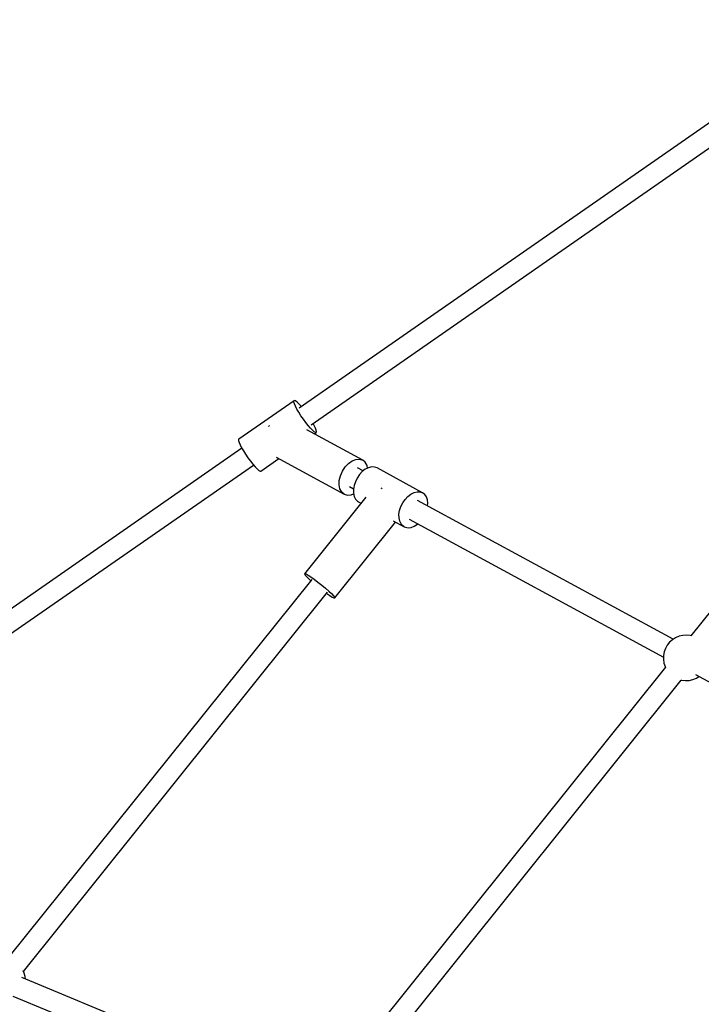
# Model space of a CAD drawing. Units: millimetres. Extents: x -13663 to 14635, y -13825 to 13503.
# Drawn here: x -6766 to -6168, y -4809 to -3945 of the extents above; entities that cross this region are included whole.
import ezdxf

# ---------------------------------------------------------------- set-up
doc = ezdxf.new("R2010")
doc.units = ezdxf.units.MM
doc.layers.add('STREFA', color=1, linetype='Continuous')
doc.layers.add('WIDOK', color=7, linetype='Continuous')
doc.styles.get("Standard").update_dxf_attribs({"font": 'arial.ttf'})
doc.dimstyles.new('Kopia ISO-25', dxfattribs={"dimtxt": 500, "dimasz": 200, "dimexe": 1.25, "dimexo": 0.625, "dimgap": 100, "dimtad": 1, "dimdec": 1, "dimlfac": 0.001, "dimtxsty": 'Standard', "dimblk": 'ARCHTICK', "dimcen": 2.5, "dimadec": 0, "dimazin": 0, "dimtfac": 1, "dimtdec": 0, "dimtmove": 0, "dimatfit": 3, "dimfxl": 1, "dimtfillclr": 256, "dimarcsym": 0})

# ---------------------------------------------------------------- blocks, each defined once
blk = doc.blocks.new('_ARCHTICK')
at = {"color": 0, "linetype": 'ByBlock', "lineweight": -2}
blk.add_solid([(0.3977, 0.3094), (0.3094, 0.3977), (-0.3094, -0.3977), (-0.3977, -0.3094)], dxfattribs=at)
blk = doc.blocks.new('*D8')
at = {"layer": 'Defpoints', "color": 0}
for p in [(4661.65, 7756.48), (-9738.35, -6545.81), (4661.65, -6545.81)]:
    blk.add_point(p, dxfattribs=at)
at = {"layer": 'STREFA', "color": 0, "lineweight": -2}
for p, q in [((-9738.35, -6545.19), (-9738.35, 7757.73)), ((-9738.35, 7756.48), (4661.65, 7756.48)), ((4661.65, -6545.19), (4661.65, 7757.73))]:
    blk.add_line(p, q, dxfattribs=at)
at = {"layer": 'STREFA', "color": 0, "lineweight": -2, "xscale": 200, "yscale": 200, "zscale": 200, "rotation": 180}
blk.add_blockref('_ARCHTICK', (-9738.35, 7756.48), dxfattribs=at)
at = {"layer": 'STREFA', "color": 0, "lineweight": -2, "xscale": 200, "yscale": 200, "zscale": 200}
blk.add_blockref('_ARCHTICK', (4661.65, 7756.48), dxfattribs=at)
at = {"layer": 'STREFA', "color": 0, "insert": (-2538.35, 8156.96), "char_height": 500, "attachment_point": 5}
blk.add_mtext('14,4 m', dxfattribs=at)
blk = doc.blocks.new('*D9')
at = {"layer": 'Defpoints', "color": 0}
for p in [(-788.23, 5860.32), (-12517.37, -13745.81), (-2538.48, -13745.81)]:
    blk.add_point(p, dxfattribs=at)
at = {"layer": 'STREFA', "color": 0, "lineweight": -2}
for p, q in [((-788.86, 5860.32), (-12518.62, 5860.32)), ((-12517.37, 5860.32), (-12517.37, -13745.81)), ((-2539.11, -13745.81), (-12518.62, -13745.81))]:
    blk.add_line(p, q, dxfattribs=at)
at = {"layer": 'STREFA', "color": 0, "lineweight": -2, "xscale": 200, "yscale": 200, "zscale": 200}
for p, rotation in [((-12517.37, 5860.32), 90), ((-12517.37, -13745.81), 270)]:
    blk.add_blockref('_ARCHTICK', p, dxfattribs=dict(at, rotation=rotation))
at = {"layer": 'STREFA', "color": 0, "insert": (-12917.85, -3942.75), "char_height": 500, "attachment_point": 5, "rotation": 90}
blk.add_mtext('19,6 m', dxfattribs=at)

msp = doc.modelspace()

# ---------------------------------------------------------------- linework, layer by layer
at = {"layer": 'STREFA'}
msp.add_arc((-2538.35, -6545.81, 47.38), 7200, 112.453131, 67.544774, dxfattribs=at)
at = {"layer": 'WIDOK'}
for p, q in [((-5506.79, -3579.73, 0), (-6521, -4285.9, 0)), ((-6510.57, -4300.52, 0), (-6019.65, -3958.7, 0)), ((-5849.8, -4077.03, 0), (-6177.38, -4485.51, 0)), ((-6525.5, -4279.26, 0), (-6574.14, -4313.12, 0)), ((-6525.68, -4279.5, 0), (-6525.5, -4279.26, 0)), ((-6525.68, -4280.47, 0), (-6525.68, -4279.5, 0)), ((-6525.23, -4282.03, 0), (-6525.68, -4280.47, 0)), ((-6525.21, -4279.17, 0), (-6525.5, -4279.26, 0)), ((-6524.33, -4284.12, 0), (-6525.23, -4282.03, 0)), ((-6524.3, -4279.5, 0), (-6525.21, -4279.17, 0)), ((-6523.03, -4286.63, 0), (-6524.33, -4284.12, 0)), ((-6522.99, -4280.47, 0), (-6524.3, -4279.5, 0)), ((-6521.34, -4282.04, 0), (-6522.99, -4280.47, 0)), ((-6519.44, -4284.13, 0), (-6521.34, -4282.04, 0)), ((-6519.08, -4284.56, 0), (-6519.44, -4284.13, 0)), ((-6521.4, -4289.45, 0), (-6523.03, -4286.63, 0)), ((-6519.5, -4292.44, 0), (-6521.4, -4289.45, 0)), ((-6517.43, -4295.47, 0), (-6519.5, -4292.44, 0)), ((-6547.4, -4301.17, 0), (-6547.89, -4301.92, 0)), ((-6547.24, -4301.01, 0), (-6547.4, -4301.17, 0)), ((-6515.28, -4298.4, 0), (-6517.43, -4295.47, 0)), ((-6513.15, -4301.08, 0), (-6515.28, -4298.4, 0)), ((-6511.15, -4303.39, 0), (-6513.15, -4301.08, 0)), ((-6507.84, -4301.09, 0), (-6508.82, -4299.3, 0)), ((-6506.74, -4303.4, 0), (-6507.84, -4301.09, 0)), ((-6465.29, -4331.44, 0), (-6514.24, -4304.85, 0)), ((-6509.37, -4305.23, 0), (-6511.15, -4303.39, 0)), ((-6507.88, -4306.5, 0), (-6509.37, -4305.23, 0)), ((-6506.77, -4307.16, 0), (-6507.88, -4306.5, 0)), ((-6507.79, -4308.35, 0), (-6506.07, -4307.16, 0)), ((-6506.07, -4307.16, 0), (-6506.77, -4307.16, 0)), ((-6506.06, -4305.23, 0), (-6506.74, -4303.4, 0)), ((-6506.07, -4307.16, 0), (-6505.83, -4306.51, 0)), ((-6505.83, -4306.51, 0), (-6506.06, -4305.23, 0)), ((-6574.14, -4313.12, 0), (-6574.32, -4313.37, 0)), ((-6574.32, -4313.37, 0), (-6574.32, -4314.34, 0)), ((-6574.32, -4314.34, 0), (-6573.87, -4315.9, 0)), ((-6573.87, -4315.9, 0), (-6572.97, -4317.99, 0)), ((-6572.97, -4317.99, 0), (-6571.67, -4320.5, 0)), ((-6571.41, -4320.95, 0), (-6917.86, -4561.55, 0)), ((-6571.67, -4320.5, 0), (-6570.04, -4323.32, 0)), ((-6570.04, -4323.32, 0), (-6568.14, -4326.31, 0)), ((-6568.14, -4326.31, 0), (-6566.07, -4329.34, 0)), ((-6541.33, -4328.82, 0), (-6481.53, -4361.32, 0)), ((-6908.15, -4576.66, 0), (-6561.15, -4335.69, 0)), ((-6566.07, -4329.34, 0), (-6563.92, -4332.26, 0)), ((-6563.92, -4332.26, 0), (-6561.79, -4334.95, 0)), ((-6561.79, -4334.95, 0), (-6559.79, -4337.26, 0)), ((-6559.79, -4337.26, 0), (-6558.01, -4339.1, 0)), ((-6554.71, -4341.03, 0), (-6539, -4330.09, 0)), ((-6483.13, -4341.1, 0), (-6480.7, -4337.41, 0)), ((-6480.7, -4337.41, 0), (-6477.77, -4334.34, 0)), ((-6477.77, -4334.34, 0), (-6474.55, -4332.08, 0)), ((-6474.55, -4332.08, 0), (-6471.24, -4330.8, 0)), ((-6471.24, -4330.8, 0), (-6468.09, -4330.59, 0)), ((-6468.09, -4330.59, 0), (-6465.29, -4331.44, 0)), ((-6463.05, -4333.32, 0), (-6465.29, -4331.44, 0)), ((-6461.52, -4336.09, 0), (-6463.05, -4333.32, 0)), ((-6461.02, -4338.45, 0), (-6461.52, -4336.09, 0)), ((-6457.61, -4337.41, 0), (-6460.32, -4338.09, 0)), ((-6455.06, -4337.46, 0), (-6457.61, -4337.41, 0)), ((-6452.78, -4338.24, 0), (-6455.06, -4337.46, 0)), ((-6558.01, -4339.1, 0), (-6556.52, -4340.37, 0)), ((-6556.52, -4340.37, 0), (-6555.4, -4341.02, 0)), ((-6555.4, -4341.02, 0), (-6554.71, -4341.03, 0)), ((-6485.89, -4349.27, 0), (-6484.9, -4345.14, 0)), ((-6484.9, -4345.14, 0), (-6483.13, -4341.1, 0)), ((-6468.09, -4344.09, 0), (-6470.16, -4347.1, 0)), ((-6464.85, -4340.87, 0), (-6469.78, -4338.19, 0)), ((-6465.68, -4341.52, 0), (-6468.09, -4344.09, 0)), ((-6463.05, -4339.48, 0), (-6465.68, -4341.52, 0)), ((-6460.32, -4338.09, 0), (-6463.05, -4339.48, 0)), ((-6412.76, -4359.99, 0), (-6452.78, -4338.24, 0)), ((-6486.02, -4353.21, 0), (-6485.89, -4349.27, 0)), ((-6485.3, -4356.68, 0), (-6486.02, -4353.21, 0)), ((-6477.04, -4354.57, 0), (-6473.39, -4356.56, 0)), ((-6472.93, -4353.8, 0), (-6473.5, -4357.19, 0)), ((-6471.8, -4350.38, 0), (-6472.93, -4353.8, 0)), ((-6470.16, -4347.1, 0), (-6471.8, -4350.38, 0)), ((-6483.77, -4359.44, 0), (-6485.3, -4356.68, 0)), ((-6481.53, -4361.32, 0), (-6483.77, -4359.44, 0)), ((-6481.53, -4361.32, 0), (-6478.73, -4362.18, 0)), ((-6478.73, -4362.18, 0), (-6475.58, -4361.96, 0)), ((-6475.58, -4361.96, 0), (-6473.33, -4361.09, 0)), ((-6473.5, -4357.19, 0), (-6473.47, -4360.39, 0)), ((-6473.47, -4360.39, 0), (-6472.86, -4363.26, 0)), ((-6472.86, -4363.26, 0), (-6471.69, -4365.65, 0)), ((-6448.54, -4356.28, 0), (-6449.06, -4355.94, 0)), ((-6448.17, -4356.54, 0), (-6448.54, -4356.28, 0)), ((-6428.08, -4365.84, 0), (-6425.67, -4363.26, 0)), ((-6425.67, -4363.26, 0), (-6423.03, -4361.23, 0)), ((-6423.03, -4361.23, 0), (-6420.3, -4359.84, 0)), ((-6420.3, -4359.84, 0), (-6417.59, -4359.15, 0)), ((-6417.59, -4359.15, 0), (-6415.04, -4359.2, 0)), ((-6415.04, -4359.2, 0), (-6412.76, -4359.99, 0)), ((-6410.86, -4361.47, 0), (-6412.76, -4359.99, 0)), ((-6409.43, -4363.59, 0), (-6410.86, -4361.47, 0)), ((-6408.53, -4366.23, 0), (-6409.43, -4363.59, 0)), ((-6462.59, -4363.95, 0), (-6516.41, -4431.06, 0)), ((-6471.69, -4365.65, 0), (-6470.01, -4367.46, 0)), ((-6470.01, -4367.46, 0), (-6469.01, -4368.12, 0)), ((-6469.01, -4368.12, 0), (-6466.87, -4369.28, 0)), ((-6432.91, -4375.55, 0), (-6431.79, -4372.13, 0)), ((-6431.79, -4372.13, 0), (-6430.15, -4368.84, 0)), ((-6430.15, -4368.84, 0), (-6428.08, -4365.84, 0)), ((-6192.89, -4488.64, 0), (-6417.25, -4366.73, 0)), ((-6408.21, -4369.28, 0), (-6408.53, -4366.23, 0)), ((-6408.4, -4371.54, 0), (-6408.21, -4369.28, 0)), ((-6433.48, -4378.93, 0), (-6432.91, -4375.55, 0)), ((-6433.46, -4382.14, 0), (-6433.48, -4378.93, 0)), ((-6489.89, -4452.33, 0), (-6436.51, -4385.78, 0)), ((-6438.67, -4384.61, 0), (-6428.99, -4389.86, 0)), ((-6432.84, -4385, 0), (-6433.46, -4382.14, 0)), ((-6431.67, -4387.39, 0), (-6432.84, -4385, 0)), ((-6430, -4389.2, 0), (-6431.67, -4387.39, 0)), ((-6428.99, -4389.86, 0), (-6430, -4389.2, 0)), ((-6424.51, -4383.12, 0), (-6201.4, -4504.35, 0)), ((-6422.82, -4390.45, 0), (-6420.08, -4389.4, 0)), ((-6420.08, -4389.4, 0), (-6417.38, -4387.68, 0)), ((-6417.38, -4387.68, 0), (-6416.91, -4387.25, 0)), ((-6428.99, -4389.86, 0), (-6427.89, -4390.35, 0)), ((-6427.89, -4390.35, 0), (-6425.46, -4390.77, 0)), ((-6425.46, -4390.77, 0), (-6422.82, -4390.45, 0)), ((-6516.41, -4431.06, 0), (-6516.44, -4431.31, 0)), ((-6516.44, -4431.31, 0), (-6515.86, -4432.28, 0)), ((-6516.41, -4431.06, 0), (-6516.18, -4430.98, 0)), ((-6516.18, -4430.98, 0), (-6515.1, -4431.33, 0)), ((-6515.86, -4432.28, 0), (-6514.49, -4433.85, 0)), ((-6515.1, -4431.33, 0), (-6513.27, -4432.33, 0)), ((-6513.27, -4432.33, 0), (-6510.81, -4433.92, 0)), ((-6510.05, -4436.02, 0), (-6777.01, -4768.91, 0)), ((-6514.49, -4433.85, 0), (-6512.4, -4435.91, 0)), ((-6512.4, -4435.91, 0), (-6510.99, -4437.2, 0)), ((-6510.81, -4433.92, 0), (-6507.86, -4436, 0)), ((-6507.86, -4436, 0), (-6504.62, -4438.44, 0)), ((-6504.62, -4438.44, 0), (-6501.29, -4441.08, 0)), ((-6501.29, -4441.08, 0), (-6498.07, -4443.76, 0)), ((-6763.11, -4780.12, 0), (-6496.26, -4447.37, 0)), ((-6498.07, -4443.76, 0), (-6495.17, -4446.31, 0)), ((-6497.06, -4448.38, 0), (-6496.92, -4448.48, 0)), ((-6496.92, -4448.48, 0), (-6494.19, -4450.33, 0)), ((-6495.17, -4446.31, 0), (-6492.78, -4448.57, 0)), ((-6492.78, -4448.57, 0), (-6491.03, -4450.39, 0)), ((-6494.19, -4450.33, 0), (-6492.03, -4451.64, 0)), ((-6492.03, -4451.64, 0), (-6490.56, -4452.32, 0)), ((-6491.03, -4450.39, 0), (-6490.05, -4451.68, 0)), ((-6490.56, -4452.32, 0), (-6489.89, -4452.33, 0)), ((-6490.05, -4451.68, 0), (-6489.89, -4452.33, 0)), ((-6195.93, -4491.17, 0), (-6198, -4493.73, 0)), ((-6193.46, -4488.99, 0), (-6195.93, -4491.17, 0)), ((-6190.67, -4487.25, 0), (-6193.46, -4488.99, 0)), ((-6187.63, -4485.99, 0), (-6190.67, -4487.25, 0)), ((-6184.42, -4485.25, 0), (-6187.63, -4485.99, 0)), ((-6181.13, -4485.04, 0), (-6184.42, -4485.25, 0)), ((-6177.86, -4485.38, 0), (-6181.13, -4485.04, 0)), ((-6176.76, -4485.69, 0), (-6177.86, -4485.38, 0)), ((-6200.76, -4499.68, 0), (-6201.37, -4502.91, 0)), ((-6199.63, -4496.59, 0), (-6200.76, -4499.68, 0)), ((-6198, -4493.73, 0), (-6199.63, -4496.59, 0)), ((-6201.37, -4502.91, 0), (-6201.44, -4506.21, 0)), ((-6201.44, -4506.21, 0), (-6200.96, -4509.46, 0)), ((-6200.96, -4509.46, 0), (-6199.96, -4512.6, 0)), ((-6199.49, -4513.08, 0), (-6497.51, -4884.69, 0)), ((-6199.96, -4512.6, 0), (-6199.63, -4513.25, 0)), ((-6483.61, -4895.9, 0), (-6185.7, -4524.43, 0)), ((-6185.71, -4524.43, 0), (-6185.23, -4524.56, 0)), ((-6185.23, -4524.56, 0), (-6181.96, -4524.9, 0)), ((-6181.96, -4524.9, 0), (-6178.67, -4524.69, 0)), ((-6178.67, -4524.69, 0), (-6175.46, -4523.95, 0)), ((-6175.46, -4523.95, 0), (-6172.42, -4522.69, 0)), ((-6173.3, -4519.62, 0), (-5942.06, -4645.26, 0)), ((-6172.42, -4522.69, 0), (-6170.2, -4521.3, 0)), ((-6514.63, -4889.08, 0), (-6764.58, -4785.55, 0)), ((-6762.46, -4781.52, 0), (-6763.39, -4779.51, 0)), ((-6761.59, -4784.69, 0), (-6762.46, -4781.52, 0)), ((-6761.36, -4786.88, 0), (-6761.59, -4784.69, 0)), ((-6772.42, -4801.71, 0), (-6521.49, -4905.65, 0))]:
    msp.add_line(p, q, dxfattribs=at)

# ---------------------------------------------------------------- dimensions: what is measured, and where the dimension line sits
at = {"layer": 'STREFA'}
dim = msp.add_linear_dim(base=(4661.65, 7756.48), p1=(-9738.35, -6545.81, 47.38), p2=(4661.65, -6545.81, 47.38), dimstyle='Kopia ISO-25', override={"dimpost": ' m'}, dxfattribs=at)
dim.commit()
dim.dimension.update_dxf_attribs({"geometry": '*D8', "text_midpoint": (-2538.35, 8156.96)})
dim = msp.add_linear_dim(base=(-12517.37, -13745.81), p1=(-788.23, 5860.32), p2=(-2538.48, -13745.81, 47.38), angle=90, dimstyle='Kopia ISO-25', override={"dimpost": ' m'}, dxfattribs=at)
dim.commit()
dim.dimension.update_dxf_attribs({"geometry": '*D9', "text_midpoint": (-12917.85, -3942.75)})

doc.saveas('drawing.dxf')
